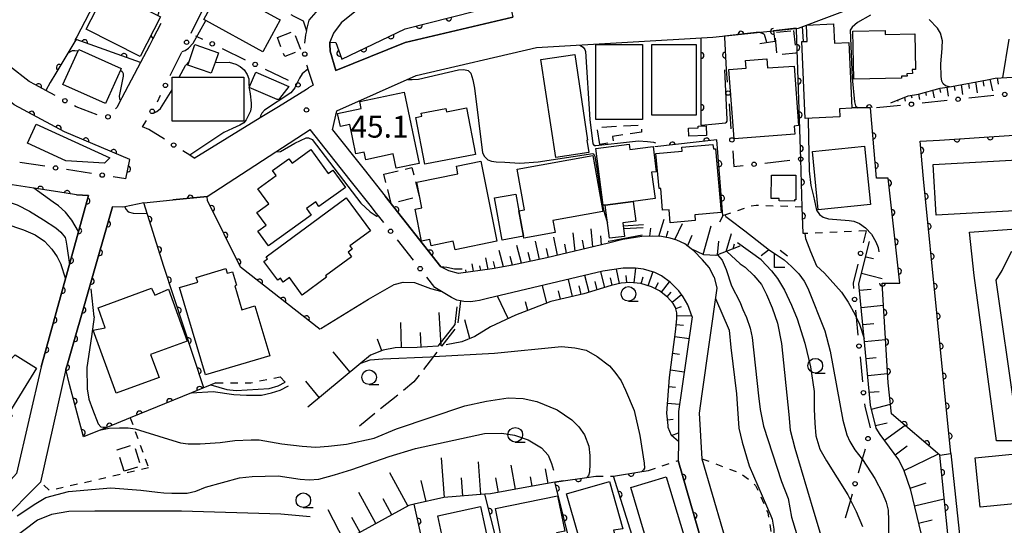
# Model space of a CAD drawing. Extents: x -20000 to -18000, y 100499 to 102001.
# Drawn here: x -19465 to -19297, y 100729 to 100816 of the extents above; entities that cross this region are included whole.
import ezdxf

# ---------------------------------------------------------------- set-up
doc = ezdxf.new("R2010")
doc.units = 0
for name, pattern in [('E', [5, 3.75, -1.25]), ('G', [3.75, 2.5, -1.25]), ('I', [2.5, 1.25, -1.25])]:
    doc.linetypes.add(name, pattern=pattern)
for name, color, linetype in [('2101000', 3, 'Continuous'), ('2103000', 6, 'E'), ('3001000', 3, 'Continuous'), ('3002000', 6, 'Continuous'), ('3003000', 2, 'G'), ('6101110', 2, 'Continuous'), ('6101990', 2, 'Continuous'), ('6110000', 4, 'Continuous'), ('6110110', 4, 'Continuous'), ('6110120', 2, 'Continuous'), ('6130000', 4, 'Continuous'), ('6130990', 4, 'Continuous'), ('6301000', 2, 'I'), ('6331000', 2, 'Continuous'), ('6333000', 2, 'Continuous'), ('7101000', 4, 'Continuous'), ('7102000', 2, 'Continuous'), ('7312000', 4, 'Continuous')]:
    doc.layers.add(name, color=color, linetype=linetype)
doc.layers.get('0').off()
doc.styles.add('ROMANS', font='romans')

# ---------------------------------------------------------------- blocks, each defined once
blk = doc.blocks.new('633100')
at = {"layer": '6331000'}
blk.add_lwpolyline([(0, -0.5), (0.67, -0.5)], dxfattribs=at)
blk.add_circle((0, 0), 0.5, dxfattribs=at)
blk = doc.blocks.new('633300')
at = {"layer": '6333000'}
for points in [[(-0.4, 0.6), (-0.9, 0.2)], [(0.72, -0.6), (0, -0.6), (0, 0.4)], [(0.4, 0.6), (0.9, 0.2)]]:
    blk.add_lwpolyline(points, dxfattribs=at)
blk = doc.blocks.new('731200')
at = {"layer": '7312000'}
blk.add_circle((0, 0), 0.15, dxfattribs=at)
blk = doc.blocks.new('M07')
blk.add_arc((0, 0), 0.5, 180, 0)

msp = doc.modelspace()

# ---------------------------------------------------------------- linework, layer by layer
at = {"layer": '2101000', "flags": 128}
for points in [[(-19404.77, 100831.73), (-19406.35, 100832.53), (-19413.1, 100835.92), (-19414.57, 100836.66), (-19415.3, 100837.01), (-19420.36, 100839.44), (-19420.99, 100839.74), (-19422.77, 100840.36), (-19424.96, 100835.92), (-19427.55, 100830.65), (-19431.28, 100823.07), (-19435.95, 100813.57)], [(-19239.68, 100733.87), (-19244.21, 100739.44), (-19246.75, 100742.57), (-19251, 100747.8), (-19263.88, 100746.38), (-19293.52, 100743.94), (-19298.14, 100743.92), (-19301.95, 100772.18), (-19302.77, 100779.63), (-19263.37, 100782.38), (-19261.46, 100785.2), (-19261.5, 100785.83), (-19262.35, 100799.47), (-19259.59, 100802.26), (-19259.3, 100802.56), (-19252.55, 100810.78), (-19250.84, 100812.85), (-19243.99, 100821.18), (-19237.68, 100828.87)], [(-19416.18, 100814.04), (-19415.7, 100815.86), (-19414.13, 100817.69), (-19409.91, 100821.15), (-19407.39, 100823)], [(-19460.74, 100803.83), (-19462.56, 100804.81), (-19463.62, 100805.38), (-19467.01, 100808.03), (-19474.03, 100816.45), (-19479.18, 100821.32)], [(-19346.65, 100812.95), (-19332.03, 100814.53), (-19316.1, 100820.55)], [(-19405.8, 100818.29), (-19407.6, 100817.5), (-19410.26, 100815.41), (-19411.56, 100813.63), (-19412.18, 100812.11)], [(-19411.17, 100807.28), (-19399.3, 100812.05), (-19380.86, 100816.37)], [(-19411.7, 100797.14), (-19410.96, 100800.36), (-19397.4, 100806.38), (-19376.85, 100811.19), (-19346.65, 100812.95)], [(-19443.04, 100811.54), (-19444.56, 100808.65), (-19447.75, 100802.59)], [(-19412.18, 100812.11), (-19412.17, 100811.74), (-19412.13, 100810.54), (-19411.17, 100807.28)], [(-19446.41, 100792.07), (-19457.57, 100796.77), (-19466.21, 100801.41), (-19470.31, 100804.62), (-19473.3, 100808.24)], [(-19435.38, 100792.27), (-19424.1, 100799.2), (-19420.96, 100801.13), (-19416.17, 100804.08), (-19415.86, 100804.27)], [(-19444.02, 100784.65), (-19439.05, 100785.13), (-19433.19, 100785.7), (-19415.57, 100797.2)], [(-19405.08, 100783.93), (-19408.69, 100788.49), (-19415.57, 100797.2)], [(-19411.7, 100797.14), (-19406.33, 100790.35), (-19402.73, 100785.79), (-19393.17, 100773.71)], [(-19447.11, 100788.76), (-19446.41, 100792.07)], [(-19455.5, 100786), (-19458.73, 100786.49), (-19462.82, 100787.12), (-19480.67, 100789.87), (-19482.67, 100790.16)], [(-19455.5, 100786), (-19453.46, 100785.87), (-19461.41, 100757.21), (-19461.55, 100756.61), (-19465.77, 100738.32), (-19474.36, 100728.87)], [(-19444.02, 100784.65), (-19447.23, 100783.96), (-19447.67, 100783.87)], [(-19447.67, 100783.87), (-19449.35, 100783.92), (-19457.12, 100756.88), (-19457.32, 100756.17), (-19461.67, 100736.87)], [(-19346.45, 100771.92), (-19347.28, 100773.59), (-19348.43, 100774.9), (-19349.93, 100776.42), (-19350.38, 100776.77), (-19351.47, 100777.61), (-19352.8, 100778.26), (-19353.94, 100778.6), (-19355.43, 100778.85), (-19356.97, 100778.95), (-19358.79, 100778.89), (-19362.05, 100778.34), (-19364.49, 100777.76)], [(-19364.49, 100777.76), (-19375.04, 100775.23), (-19380.92, 100773.98), (-19384.39, 100773.35), (-19390.17, 100772.57)], [(-19295.6, 100776.32), (-19264.05, 100778.72), (-19260.75, 100775.38), (-19258.64, 100753.18), (-19258.64, 100753.13), (-19260.72, 100750.25), (-19292.48, 100747.64), (-19295.05, 100749.52), (-19298.2, 100771.4), (-19297.16, 100773.07), (-19295.6, 100776.32)], [(-19350.2, 100765.14), (-19350.97, 100767.16), (-19351.74, 100768.57), (-19352.51, 100769.6), (-19353.88, 100770.99), (-19355.45, 100772.12), (-19356.61, 100772.7), (-19358.52, 100773.28), (-19359.88, 100773.48), (-19361.99, 100773.46), (-19365.47, 100772.92), (-19385.22, 100768.25), (-19386.59, 100767.95), (-19387.31, 100767.84), (-19388.14, 100767.72), (-19389.27, 100767.73), (-19389.85, 100767.86), (-19390.44, 100768), (-19391.39, 100768.44), (-19394.2, 100770.17)], [(-19390.17, 100772.57), (-19391.82, 100772.99), (-19393.17, 100773.71)], [(-19346.45, 100771.92), (-19345.97, 100770.01), (-19348.55, 100751.99), (-19349.02, 100748.68), (-19348.52, 100740.87), (-19345.03, 100728.75), (-19342.7, 100720.67), (-19340.95, 100720.39), (-19337.19, 100719.8), (-19336.22, 100719.65), (-19332.08, 100717.15), (-19327.43, 100712.71), (-19322.54, 100702.95), (-19318.9, 100700.76), (-19315.99, 100699.34), (-19312.47, 100697.62), (-19307.32, 100696.66), (-19305.57, 100696.33), (-19299.19, 100697.82), (-19294.68, 100698.87)], [(-19350.2, 100765.14), (-19352.01, 100752.49), (-19352.52, 100748.93), (-19352.52, 100744.87), (-19352.54, 100743.82), (-19352.59, 100740.57), (-19347.14, 100721.64)], [(-19461.67, 100736.87), (-19468.66, 100729.88), (-19471.9, 100726.64)]]:
    msp.add_lwpolyline(points, dxfattribs=at)
at = {"layer": '2103000', "flags": 128}
msp.add_lwpolyline([(-19389.85, 100767.86), (-19389.96, 100766.9), (-19390.34, 100763.64), (-19393.01, 100760.19), (-19394.46, 100758.33), (-19397.81, 100754.01), (-19407.13, 100746.45)], dxfattribs=at)
at = {"layer": '3001000', "flags": 128}
for points in [[(-19441.63, 100816.69), (-19441.17, 100816.46), (-19444.64, 100809.63), (-19453.85, 100814.31), (-19450.38, 100821.14), (-19441.63, 100816.69)], [(-19433.38, 100815.79), (-19433.76, 100816), (-19430.78, 100821.44), (-19421.05, 100816.11), (-19420.68, 100815.91), (-19423.64, 100810.47), (-19433.38, 100815.79)], [(-19322.91, 100800.87), (-19322.91, 100800.82), (-19325.02, 100800.73), (-19324.96, 100799.34), (-19330.85, 100799.08), (-19331.44, 100812.21), (-19330.53, 100812.25), (-19330.66, 100815.02), (-19326, 100815.23), (-19325.84, 100811.95), (-19323.41, 100812.06), (-19322.91, 100800.87)], [(-19314.37, 100805.94), (-19322.56, 100805.77), (-19322.73, 100813.97), (-19317.2, 100814.09), (-19317.19, 100813.4), (-19312.11, 100813.51), (-19311.98, 100807.44), (-19312.54, 100807.43), (-19312.52, 100806.74), (-19313.46, 100806.72), (-19313.45, 100806.31), (-19314.38, 100806.29), (-19314.37, 100805.94)], [(-19455.24, 100810.64), (-19455.13, 100810.88), (-19447.87, 100807.62), (-19448.01, 100807.32), (-19450.58, 100801.61), (-19457.84, 100804.87), (-19455.24, 100810.64)], [(-19431.82, 100808.64), (-19432.47, 100806.79), (-19436.47, 100808.18), (-19436.25, 100808.81), (-19435.25, 100811.7), (-19431.24, 100810.3), (-19431.82, 100808.64)], [(-19366.68, 100798.87), (-19366.69, 100811.69), (-19358.69, 100811.69), (-19358.68, 100798.87), (-19366.68, 100798.87)], [(-19357.08, 100799.61), (-19357.09, 100811.69), (-19349.54, 100811.7), (-19349.52, 100799.62), (-19357.08, 100799.61)], [(-19368.09, 100795.35), (-19368.22, 100795.33), (-19367.9, 100793.26), (-19373.55, 100792.41), (-19376.07, 100809.14), (-19370.3, 100810.01), (-19368.09, 100795.35)], [(-19332.02, 100797.83), (-19332.73, 100797.77), (-19332.63, 100796.36), (-19343.04, 100795.6), (-19343.91, 100807.46), (-19340.98, 100807.67), (-19341.08, 100808.99), (-19337.44, 100809.26), (-19337.33, 100807.7), (-19332.77, 100808.03), (-19332.02, 100797.83)], [(-19439.16, 100803.96), (-19439.15, 100806.12), (-19437.98, 100806.12), (-19426.87, 100806.1), (-19426.88, 100798.58), (-19439.17, 100798.6), (-19439.16, 100803.96)], [(-19420.82, 100802.46), (-19420.82, 100802.31), (-19421.2, 100802.31), (-19425.97, 100804.33), (-19424.86, 100806.95), (-19419.19, 100804.54), (-19420.82, 100802.46)], [(-19396.89, 100791.38), (-19400.81, 100790.55), (-19401.33, 100793), (-19406.03, 100792.01), (-19406.3, 100793.29), (-19407.71, 100792.99), (-19408.77, 100798.01), (-19410.38, 100797.66), (-19410.87, 100799.93), (-19406.82, 100800.78), (-19407.07, 100801.98), (-19399.47, 100803.58), (-19396.89, 100791.38)], [(-19395.95, 100791.23), (-19397.48, 100799.23), (-19396.46, 100799.43), (-19396.57, 100799.99), (-19392.36, 100800.79), (-19392.25, 100800.22), (-19388.8, 100800.88), (-19387.27, 100792.89), (-19395.95, 100791.23)], [(-19450.73, 100791.41), (-19457.37, 100791.8), (-19463.92, 100794.83), (-19462.41, 100798.1), (-19449.83, 100792.3), (-19450.73, 100791.41)], [(-19347.76, 100796.15), (-19350.79, 100796.05), (-19350.83, 100797.38), (-19349.17, 100797.44), (-19349.18, 100797.77), (-19347.82, 100797.81), (-19347.76, 100796.15)], [(-19356.34, 100789.95), (-19357.13, 100789.85), (-19356.55, 100785.35), (-19360.29, 100784.87), (-19365.08, 100784.26), (-19365.43, 100784.21), (-19366.67, 100793.94), (-19360.98, 100794.66), (-19360.87, 100793.77), (-19356.89, 100794.28), (-19356.34, 100789.95)], [(-19345.23, 100783), (-19349.76, 100782.59), (-19349.67, 100781.6), (-19353.95, 100781.22), (-19354.15, 100783.45), (-19355.25, 100783.35), (-19355.59, 100787.09), (-19355.85, 100787.07), (-19356.39, 100793.08), (-19351.92, 100793.48), (-19351.98, 100794.15), (-19346.65, 100794.63), (-19346.58, 100793.86), (-19346.21, 100793.89), (-19345.23, 100783)], [(-19328.63, 100783.42), (-19329.63, 100793.42), (-19320.72, 100794.32), (-19319.72, 100784.32), (-19328.63, 100783.42)], [(-19422.67, 100777.25), (-19424.5, 100779.79), (-19423.09, 100780.81), (-19424.66, 100782.98), (-19422.63, 100784.44), (-19424.49, 100787.02), (-19421.34, 100789.29), (-19421.97, 100790.16), (-19419.19, 100792.17), (-19418.64, 100791.41), (-19415.42, 100793.73), (-19412.47, 100789.64), (-19411.65, 100790.23), (-19409.52, 100787.28), (-19414.04, 100784.02), (-19414.59, 100784.78), (-19416.16, 100783.65), (-19415.35, 100782.52), (-19422.67, 100777.25)], [(-19380.14, 100790.39), (-19367.21, 100792.71), (-19365.49, 100783.17), (-19374.03, 100781.63), (-19373.66, 100779.56), (-19379.02, 100778.59), (-19379.08, 100778.92), (-19379.86, 100783.24), (-19378.88, 100783.41), (-19380.14, 100790.39)], [(-19386.35, 100791.75), (-19383.6, 100778.06), (-19390.77, 100776.62), (-19391.07, 100778.07), (-19394.87, 100777.3), (-19395.08, 100778.36), (-19396.48, 100778.08), (-19397.58, 100783.57), (-19396.44, 100783.8), (-19397.32, 100788.18), (-19390.27, 100789.59), (-19390.53, 100790.91), (-19386.35, 100791.75)], [(-19332.49, 100785.15), (-19332.67, 100785.15), (-19332.67, 100784.94), (-19335.33, 100784.97), (-19335.33, 100785.35), (-19336.67, 100785.37), (-19336.62, 100789.38), (-19332.44, 100789.37), (-19332.49, 100785.15)], [(-19380.38, 100786.12), (-19379.86, 100783.24), (-19379.08, 100778.92), (-19382.71, 100778.27), (-19384, 100785.46), (-19380.38, 100786.12)], [(-19423.09, 100775.37), (-19409.37, 100785.46), (-19405.24, 100779.86), (-19408.78, 100777.26), (-19408.37, 100776.7), (-19409.07, 100776.19), (-19408.49, 100775.4), (-19412.93, 100772.13), (-19412.76, 100771.9), (-19416.91, 100768.85), (-19419.11, 100771.85), (-19420.16, 100771.07), (-19420.65, 100771.73), (-19421.1, 100771.4), (-19423.45, 100774.6), (-19422.85, 100775.04), (-19423.09, 100775.37)], [(-19365.08, 100784.26), (-19360.29, 100784.87), (-19359.85, 100781.49), (-19362.05, 100781.21), (-19361.76, 100778.9), (-19364.35, 100778.57), (-19365.08, 100784.26)], [(-19437.91, 100770.13), (-19434.79, 100771.06), (-19435.04, 100771.89), (-19429.97, 100773.4), (-19429.73, 100772.6), (-19428.85, 100772.86), (-19428.16, 100770.54), (-19428.46, 100770.45), (-19427.24, 100766.36), (-19424.99, 100767.03), (-19422.45, 100758.48), (-19433.47, 100755.2), (-19437.91, 100770.13)], [(-19450.64, 100763.27), (-19451.83, 100766.68), (-19442.67, 100770.01), (-19442.11, 100768.83), (-19439.8, 100769.87), (-19436.58, 100760.99), (-19442.84, 100758.72), (-19441.4, 100754.74), (-19448.74, 100752.07), (-19452.67, 100762.87), (-19450.64, 100763.27)], [(-19467.08, 100757.5), (-19466.03, 100758.64), (-19462.34, 100756.37), (-19467.1, 100748.64), (-19466.54, 100748.29), (-19470.01, 100742.94), (-19471.71, 100743.99), (-19472.68, 100742.95), (-19478.39, 100746.47), (-19477.4, 100748.08), (-19479.23, 100749.21), (-19472.2, 100760.65), (-19467.08, 100757.5)], [(-19362.04, 100728.87), (-19363.68, 100728.64), (-19361.77, 100722.2), (-19367.59, 100720.54), (-19371.68, 100734.87), (-19364.35, 100736.96), (-19362.04, 100728.87)], [(-19357.71, 100725.96), (-19360.71, 100735.96), (-19354.65, 100737.78), (-19351.65, 100727.78), (-19357.71, 100725.96)], [(-19383.87, 100732.38), (-19373.22, 100734.55), (-19371.99, 100728.51), (-19373.42, 100728.22), (-19373.03, 100726.28), (-19372.19, 100726.45), (-19370.87, 100719.95), (-19378.5, 100718.4), (-19379.09, 100718.27), (-19379.35, 100719.55), (-19379.51, 100720.34), (-19381.34, 100719.97), (-19381.71, 100721.78), (-19382.09, 100721.71), (-19382.66, 100724.54), (-19382.29, 100724.62), (-19383.87, 100732.38)], [(-19386.39, 100732.68), (-19384.93, 100725.87), (-19386.31, 100725.64), (-19384.85, 100717.98), (-19390.65, 100716.73), (-19393.73, 100731.11), (-19386.39, 100732.68)]]:
    msp.add_lwpolyline(points, close=True, dxfattribs=at)
at = {"layer": '3002000', "flags": 128}
for points in [[(-19270.77, 100793.32), (-19270.29, 100784.61), (-19308.47, 100782.5), (-19308.95, 100791.21), (-19270.77, 100793.32)], [(-19301.78, 100741.05), (-19251.1, 100746.02), (-19250.26, 100737.54), (-19300.95, 100732.57), (-19301.78, 100741.05)]]:
    msp.add_lwpolyline(points, close=True, dxfattribs=at)
at = {"layer": '3003000', "flags": 128}
for points in [[(-19421.15, 100812.92), (-19418.38, 100813.97), (-19417.14, 100810.67), (-19419.91, 100809.63), (-19421.15, 100812.92)], [(-19332.84, 100814.1), (-19332.48, 100810.2), (-19335.66, 100809.9), (-19336.02, 100813.8), (-19332.84, 100814.1)], [(-19366.01, 100794.62), (-19366.48, 100797.52), (-19358.9, 100797.97), (-19358.86, 100796.73), (-19363.82, 100795.96), (-19363.67, 100794.98), (-19366.01, 100794.62)], [(-19402.93, 100789.51), (-19398.14, 100790.7), (-19396.89, 100785.69), (-19401.68, 100784.5), (-19402.93, 100789.51)], [(-19447.37, 100738.72), (-19448.54, 100742.39), (-19445.72, 100743.29), (-19444.55, 100739.62), (-19447.37, 100738.72)]]:
    msp.add_lwpolyline(points, close=True, dxfattribs=at)
at = {"layer": '6101110', "flags": 128}
for points in [[(-19316.23, 100801.73), (-19313.24, 100802.92), (-19311.48, 100803.24), (-19307.79, 100804.25), (-19305.83, 100804.53), (-19299.73, 100805.68), (-19298.35, 100805.97), (-19293.33, 100806.21), (-19285.91, 100807.06), (-19285.04, 100807.28), (-19281.95, 100808.53)], [(-19350.38, 100776.77), (-19351.47, 100777.61), (-19352.8, 100778.26), (-19353.94, 100778.6), (-19355.43, 100778.85), (-19356.97, 100778.95), (-19358.79, 100778.89)], [(-19364.49, 100777.76), (-19375.04, 100775.23), (-19380.92, 100773.98), (-19384.39, 100773.35), (-19390.17, 100772.57)], [(-19342.03, 100777.2), (-19346.14, 100775.63), (-19348.21, 100775.76), (-19350.38, 100776.77)], [(-19310.05, 100718.88), (-19310.21, 100722.14), (-19311.05, 100728.14), (-19312.81, 100735.52), (-19313.91, 100738.78), (-19314.84, 100740.68), (-19318.03, 100745.03), (-19318.71, 100746.11), (-19319.69, 100750.04), (-19320.77, 100761.41), (-19321.67, 100770.79), (-19319.86, 100778.02)], [(-19353.04, 100762.58), (-19352.82, 100764.78), (-19352.82, 100765.81), (-19353.05, 100766.71), (-19353.43, 100767.41), (-19354.41, 100768.52), (-19355.78, 100769.56), (-19357.13, 100770.24), (-19358.98, 100770.81), (-19360.86, 100771.03), (-19362.32, 100770.9), (-19364.07, 100770.48), (-19368.72, 100769.09), (-19374.39, 100767.74)], [(-19374.39, 100767.74), (-19377.43, 100766.58), (-19380.44, 100765.43), (-19384.7, 100763.42), (-19387.37, 100761.76), (-19389.63, 100760.84), (-19392.27, 100760.33)], [(-19390.47, 100766.84), (-19390.82, 100763.84), (-19393.69, 100760.14), (-19397.23, 100759.92), (-19400.98, 100759.84), (-19403.07, 100759.42), (-19405.24, 100758.59), (-19406.86, 100757.24), (-19407.25, 100756.92), (-19415.92, 100749.66)], [(-19352.54, 100743.82), (-19353.72, 100744.83), (-19354.28, 100746.21), (-19354.32, 100746.57), (-19354.55, 100748.69), (-19354.1, 100754.78), (-19353.04, 100762.58)], [(-19372.25, 100737.07), (-19373.68, 100736.87), (-19379.11, 100735.88), (-19384.68, 100734.87), (-19385.66, 100734.79), (-19392.68, 100734.25), (-19397.73, 100733.09), (-19398.68, 100732.87), (-19407.92, 100727.78), (-19409.43, 100727.01), (-19411.67, 100725.87), (-19419.67, 100719.87), (-19423.67, 100717.87), (-19428.67, 100714.87), (-19432.67, 100714.87), (-19433.3, 100716.75), (-19434.15, 100719.32), (-19434.67, 100720.87)]]:
    msp.add_lwpolyline(points, dxfattribs=at)
at = {"layer": '6101990', "flags": 128}
for points in [[(-19298.03, 100805.98), (-19297.88, 100804.94)], [(-19307.87, 100804.23), (-19307.71, 100803.49)], [(-19306.63, 100804.41), (-19306.42, 100802.88)], [(-19305.4, 100804.61), (-19305.28, 100803.82)], [(-19304.17, 100804.84), (-19303.93, 100803.17)], [(-19302.94, 100805.07), (-19302.81, 100804.19)], [(-19301.71, 100805.3), (-19301.42, 100803.46)], [(-19300.48, 100805.54), (-19300.31, 100804.57)], [(-19299.26, 100805.78), (-19298.8, 100803.77)], [(-19313.9, 100802.65), (-19313.78, 100802.01)], [(-19312.71, 100803.01), (-19312.64, 100802.58)], [(-19311.48, 100803.24), (-19311.33, 100802.3)], [(-19310.28, 100803.57), (-19310.16, 100803.01)], [(-19309.07, 100803.9), (-19308.81, 100802.6)], [(-19315.07, 100802.19), (-19315.02, 100802.03)], [(-19355.9, 100778.88), (-19355.01, 100781.86)], [(-19353.18, 100778.38), (-19351.88, 100781.12)], [(-19348.3, 100775.8), (-19346.96, 100780.71)], [(-19370.19, 100776.39), (-19370.53, 100779.5)], [(-19367.19, 100777.11), (-19367.46, 100780.18)], [(-19365.7, 100777.47), (-19365.84, 100778.99)], [(-19357.45, 100778.93), (-19357.3, 100780.32)], [(-19354.66, 100778.72), (-19354.29, 100779.87)], [(-19351, 100777.24), (-19350.22, 100779.09)], [(-19344.37, 100776.31), (-19343.46, 100779.36)], [(-19379.41, 100774.3), (-19380.2, 100777.34)], [(-19376.32, 100774.95), (-19377, 100778.05)], [(-19373.23, 100775.66), (-19373.85, 100778.76)], [(-19371.71, 100776.03), (-19371.98, 100777.57)], [(-19368.69, 100776.75), (-19368.98, 100778.26)], [(-19345.85, 100775.74), (-19345.66, 100778.06)], [(-19343.2, 100776.75), (-19342.97, 100777.64)], [(-19382.48, 100773.69), (-19383.22, 100776.46)], [(-19377.87, 100774.62), (-19378.23, 100776.16)], [(-19374.76, 100775.29), (-19375.1, 100776.85)], [(-19387.6, 100772.92), (-19387.81, 100774.19)], [(-19386.36, 100773.08), (-19386.53, 100773.88)], [(-19385.12, 100773.25), (-19385.49, 100775.23)], [(-19383.89, 100773.44), (-19384.21, 100774.59)], [(-19380.95, 100773.97), (-19381.33, 100775.48)], [(-19320.51, 100775.42), (-19319.2, 100775.09)], [(-19388.84, 100772.75), (-19388.94, 100773.2)], [(-19367.8, 100769.37), (-19368.54, 100772.2)], [(-19365.12, 100770.17), (-19365.81, 100772.84)], [(-19362.64, 100770.82), (-19363.12, 100773.28)], [(-19361.4, 100770.98), (-19361.51, 100772.22)], [(-19360.14, 100770.95), (-19359.86, 100773.47)], [(-19357.71, 100770.42), (-19356.94, 100772.8)], [(-19321.22, 100772.59), (-19317.71, 100771.71)], [(-19375.07, 100767.48), (-19375.82, 100770.48)], [(-19370.66, 100768.63), (-19371.36, 100771.53)], [(-19366.44, 100769.77), (-19366.8, 100771.15)], [(-19363.86, 100770.53), (-19364.15, 100771.81)], [(-19358.9, 100770.79), (-19358.57, 100771.99)], [(-19356.55, 100769.95), (-19355.98, 100771.02)], [(-19355.47, 100769.33), (-19354.09, 100771.13)], [(-19372.73, 100768.14), (-19373.08, 100769.59)], [(-19369.21, 100768.98), (-19369.55, 100770.43)], [(-19354.47, 100768.57), (-19353.79, 100769.38)], [(-19353.64, 100767.65), (-19352.02, 100768.95)], [(-19321.56, 100769.69), (-19319.6, 100769.88)], [(-19381.7, 100764.84), (-19383.51, 100768.66)], [(-19378.33, 100766.24), (-19378.69, 100767.69)], [(-19321.28, 100766.76), (-19317.46, 100767.12)], [(-19393.14, 100760.17), (-19393.48, 100765.88)], [(-19353.01, 100766.58), (-19352.01, 100766.9)], [(-19399.95, 100759.86), (-19400.04, 100764.17)], [(-19388.23, 100761.41), (-19389.09, 100764.65)], [(-19352.92, 100763.83), (-19351.7, 100763.71)], [(-19352.82, 100765.33), (-19350.28, 100765.35)], [(-19321, 100763.83), (-19319.15, 100764.01)], [(-19396.54, 100759.96), (-19396.7, 100762.45)], [(-19403.3, 100759.33), (-19404.05, 100761.3)], [(-19353.15, 100761.77), (-19350.73, 100761.44)], [(-19320.73, 100760.92), (-19317.11, 100761.26)], [(-19408.71, 100755.69), (-19411.62, 100759.16)], [(-19353.54, 100758.91), (-19352.34, 100758.75)], [(-19320.45, 100758.01), (-19318.7, 100758.18)], [(-19353.93, 100756.06), (-19351.55, 100755.73)], [(-19320.17, 100755.12), (-19316.77, 100755.44)], [(-19413.94, 100751.31), (-19416.28, 100754.12)], [(-19354.22, 100753.2), (-19353.08, 100753.11)], [(-19319.9, 100752.23), (-19318.22, 100752.39)], [(-19354.43, 100750.35), (-19352.34, 100750.19)], [(-19319.52, 100749.37), (-19316.28, 100750.18)], [(-19354.42, 100747.52), (-19353.47, 100747.63)], [(-19318.82, 100746.54), (-19316.85, 100747.03)], [(-19353.72, 100744.83), (-19352.52, 100745.32)], [(-19317.29, 100744.02), (-19313.79, 100746.59)], [(-19315.49, 100741.56), (-19313.45, 100743.06)], [(-19392.58, 100734.26), (-19393.11, 100741.03)], [(-19386.35, 100734.74), (-19386.78, 100740.36)], [(-19313.94, 100738.84), (-19308.09, 100741.71)], [(-19380.41, 100735.65), (-19381.16, 100739.76)], [(-19374.82, 100736.66), (-19375.27, 100739.14)], [(-19398.82, 100732.79), (-19401.93, 100738.44)], [(-19395.72, 100733.55), (-19396.54, 100737.12)], [(-19389.44, 100734.5), (-19389.68, 100737.6)], [(-19383.33, 100735.12), (-19383.78, 100737.6)], [(-19377.57, 100736.16), (-19377.87, 100737.8)], [(-19312.92, 100735.85), (-19310.18, 100736.77)], [(-19404.3, 100729.77), (-19407.21, 100735.07)], [(-19401.56, 100731.28), (-19403.07, 100734.01)], [(-19312.17, 100732.83), (-19307.09, 100734.04)], [(-19409.76, 100726.84), (-19412.46, 100732.15)], [(-19407.01, 100728.27), (-19408.43, 100730.84)], [(-19311.46, 100729.86), (-19309.12, 100730.41)]]:
    msp.add_lwpolyline(points, dxfattribs=at)
at = {"layer": '6110000', "flags": 128}
for points in [[(-19460, 100805.21), (-19460.74, 100803.83), (-19462.56, 100804.81), (-19463.62, 100805.38), (-19467.01, 100808.03), (-19474.03, 100816.45), (-19479.18, 100821.32)], [(-19332.38, 100814.21), (-19332.41, 100814.49), (-19336.3, 100814.06), (-19336.07, 100812.25), (-19338.64, 100811.83)], [(-19348.68, 100797.94), (-19348.68, 100812.83)], [(-19338.75, 100813.8), (-19344.67, 100813.16), (-19344.67, 100812.9)], [(-19344.67, 100812.9), (-19344.36, 100807.42)], [(-19331.2, 100779.38), (-19331.36, 100783.91), (-19331.63, 100792.12), (-19332.38, 100814.21)], [(-19444.56, 100808.65), (-19455.6, 100812.56), (-19455.81, 100812.21), (-19457, 100810.22), (-19459.04, 100806.81), (-19460, 100805.21)], [(-19446.41, 100792.07), (-19457.57, 100796.77), (-19466.21, 100801.41), (-19470.31, 100804.62), (-19473.3, 100808.24)], [(-19307.82, 100741.48), (-19316.1, 100748.56), (-19316.68, 100753.87), (-19317.68, 100770.87), (-19314.68, 100770.87), (-19316.68, 100788.87), (-19318.68, 100788.87), (-19319.68, 100800.87), (-19321.85, 100800.87), (-19322.91, 100800.87)], [(-19307.89, 100795.35), (-19284.9, 100796.89)], [(-19344.95, 100782.43), (-19345.96, 100795.4), (-19356.57, 100794.19)], [(-19310.64, 100788.71), (-19311.22, 100795.15), (-19307.89, 100795.35)], [(-19447.11, 100788.76), (-19446.41, 100792.07)], [(-19458.73, 100786.49), (-19462.82, 100787.12), (-19480.67, 100789.87)], [(-19305.94, 100741.75), (-19310.64, 100788.71)], [(-19461.55, 100756.61), (-19461.41, 100757.21), (-19453.46, 100785.87), (-19455.5, 100786)], [(-19455.5, 100786), (-19458.73, 100786.49)], [(-19413.82, 100762.95), (-19427.47, 100773.65), (-19433.09, 100785.02), (-19433.19, 100785.7), (-19439.05, 100785.13)], [(-19393.17, 100773.71), (-19402.73, 100785.79)], [(-19433.76, 100753.02), (-19440.57, 100773.75), (-19444.02, 100784.65)], [(-19456.69, 100753.58), (-19457.32, 100756.17), (-19457.12, 100756.88), (-19449.35, 100783.92)], [(-19431.67, 100753.87), (-19435.85, 100752.16), (-19446.34, 100747.87), (-19450.35, 100746.23), (-19451.34, 100745.83), (-19454.34, 100744.6), (-19456.69, 100753.58)], [(-19347.14, 100721.64), (-19352.59, 100740.57)], [(-19357.95, 100719.74), (-19363.68, 100737.87), (-19358.81, 100738.68), (-19357.68, 100738.87)], [(-19368.9, 100717.78), (-19373.68, 100736.87), (-19372.25, 100737.07), (-19368.23, 100737.65), (-19366.68, 100737.87)], [(-19380.59, 100714.79), (-19385.66, 100734.79)], [(-19392.59, 100710.01), (-19392.62, 100710), (-19397.73, 100733.09)]]:
    msp.add_lwpolyline(points, dxfattribs=at)
at = {"layer": '6110110', "flags": 128}
for points in [[(-19412.18, 100812.11), (-19411.16, 100812.06), (-19410.12, 100809.18), (-19399.3, 100814.37), (-19383.34, 100818.41), (-19383.79, 100821.59), (-19382.45, 100822)], [(-19306.01, 100723.55), (-19307.82, 100741.48)]]:
    msp.add_lwpolyline(points, dxfattribs=at)
at = {"layer": '6110120', "flags": 128}
for points in [[(-19382.45, 100822), (-19381.24, 100817.99), (-19380.86, 100816.37), (-19399.3, 100812.05), (-19411.17, 100807.28), (-19412.13, 100810.54), (-19412.17, 100811.74), (-19412.18, 100812.11)], [(-19307.82, 100741.48), (-19305.94, 100741.75), (-19304.38, 100726.81), (-19306.01, 100723.55)]]:
    msp.add_lwpolyline(points, dxfattribs=at)
at = {"layer": '6130000'}
for points in [[(-19418.83, 100816.82), (-19418.36, 100816.58), (-19416.73, 100815.76), (-19416.18, 100814.04)], [(-19441.07, 100815.3), (-19442.44, 100812.68), (-19443.04, 100811.54)], [(-19435.16, 100813.19), (-19434.92, 100813.08), (-19433.97, 100812.63)], [(-19416.18, 100814.04), (-19416.37, 100813.35), (-19416.52, 100811.93)], [(-19430.6, 100811.01), (-19426.65, 100809.11)], [(-19439.48, 100806.39), (-19437.5, 100810.41)], [(-19416.16, 100808.21), (-19416.14, 100808.12), (-19415.94, 100807.51), (-19415.04, 100804.77), (-19415.83, 100804.29)], [(-19423.27, 100807.49), (-19419.32, 100805.6)], [(-19344.36, 100807.42), (-19344.19, 100805.28)], [(-19459.16, 100802.98), (-19460.74, 100803.83)], [(-19447.75, 100802.59), (-19447.99, 100802.14), (-19448.62, 100800.93), (-19448.84, 100800.7)], [(-19441.68, 100801.93), (-19441.14, 100803.03)], [(-19298.6, 100802.98), (-19302.85, 100802.54)], [(-19451.98, 100799.66), (-19455.59, 100801.06), (-19455.87, 100801.21)], [(-19343.9, 100801.54), (-19343.56, 100797.27)], [(-19314.56, 100801.3), (-19318.68, 100800.87)], [(-19306.58, 100802.14), (-19310.83, 100801.7)], [(-19443.12, 100797.2), (-19444.21, 100797.6), (-19443.55, 100798.69)], [(-19440.48, 100795.52), (-19443.12, 100797.2)], [(-19435.38, 100792.27), (-19436.15, 100792.76), (-19437.32, 100793.51)], [(-19343.26, 100793.53), (-19343.05, 100790.83), (-19341.48, 100791.01)], [(-19460.95, 100790.88), (-19465.24, 100791.54)], [(-19337.76, 100791.43), (-19333.49, 100791.91)], [(-19452.96, 100789.66), (-19457.25, 100790.32)], [(-19447.11, 100788.76), (-19449.26, 100789.09)], [(-19402.95, 100781.24), (-19403.88, 100782.42), (-19404.23, 100782.86), (-19405.08, 100783.93)], [(-19320.43, 100779.87), (-19320.95, 100777.79)], [(-19397.89, 100774.84), (-19400.63, 100778.3)], [(-19321.86, 100774.16), (-19322.68, 100770.87), (-19322.6, 100769.99)], [(-19394.2, 100770.17), (-19395.57, 100771.9)], [(-19322.24, 100766.26), (-19322.13, 100765.08), (-19321.84, 100762)], [(-19321.48, 100758.27), (-19321.07, 100754.01)], [(-19320.72, 100750.28), (-19320.68, 100749.87), (-19319.75, 100746.15)], [(-19320.63, 100742.52), (-19321.12, 100740.81), (-19321.81, 100738.4)], [(-19322.84, 100734.8), (-19323.13, 100733.8), (-19324.02, 100730.69)]]:
    msp.add_lwpolyline(points, dxfattribs=at)
at = {"layer": '6130990'}
for centre in [(-19436.68, 100812.09), (-19432.29, 100811.82), (-19416.47, 100810.06), (-19424.96, 100808.3), (-19440.31, 100804.71), (-19417.63, 100804.79), (-19457.51, 100802.09), (-19344.04, 100803.41), (-19304.72, 100802.34), (-19296.74, 100803.18), (-19312.7, 100801.5), (-19450.13, 100799.34), (-19442.58, 100800.28), (-19343.41, 100795.4), (-19438.9, 100794.51), (-19331.63, 100792.12), (-19459.1, 100790.6), (-19339.62, 100791.22), (-19451.11, 100789.37), (-19401.79, 100779.77), (-19321.4, 100775.98), (-19396.73, 100773.37), (-19322.42, 100768.12), (-19321.66, 100760.14), (-19320.9, 100752.15), (-19320.12, 100744.32), (-19322.33, 100736.6)]:
    msp.add_circle(centre, 0.375, dxfattribs=at)
at = {"layer": '6301000', "flags": 128}
for points in [[(-19331.36, 100783.91), (-19339.26, 100784.18), (-19340.45, 100783.98), (-19344.95, 100782.43)], [(-19344.95, 100782.43), (-19345.96, 100780.58)], [(-19320.43, 100779.87), (-19331.2, 100779.38)], [(-19431.67, 100753.87), (-19431.38, 100753.87), (-19425.67, 100753.87), (-19420.67, 100754.87)], [(-19420.67, 100754.87), (-19419.85, 100753.97)], [(-19446.34, 100747.87), (-19445.65, 100746), (-19443.19, 100739.3)], [(-19357.68, 100738.87), (-19352.59, 100740.57)], [(-19348.52, 100740.87), (-19341.96, 100738.4), (-19340.48, 100737.31), (-19339.34, 100736.3), (-19337.28, 100731.67), (-19336.92, 100729.64), (-19336.65, 100727.68), (-19337.19, 100719.8)], [(-19443.19, 100739.3), (-19460.11, 100735.4), (-19461.67, 100736.87)], [(-19366.68, 100737.87), (-19363.68, 100737.87)]]:
    msp.add_lwpolyline(points, dxfattribs=at)
at = {"layer": '7101000', "flags": 128}
for points in [[(-19338.75, 100813.8), (-19338.05, 100813.61), (-19337.89, 100813.47), (-19337.5, 100812.11)], [(-19348.68, 100797.94), (-19346.22, 100798.14), (-19344.5, 100798.33), (-19344.35, 100798.42), (-19344.22, 100798.62), (-19344.24, 100798.87), (-19344.64, 100807.35)], [(-19447.23, 100783.96), (-19447.09, 100783.52), (-19446.67, 100783.12), (-19445.82, 100782.86), (-19443.45, 100782.83)], [(-19330.9, 100779.37), (-19330.81, 100778.52), (-19329.98, 100776.32), (-19328.92, 100773.87)], [(-19328.92, 100773.87), (-19327.56, 100772.58), (-19324.66, 100769.34), (-19323.49, 100767.66), (-19322.31, 100765.47), (-19322.13, 100765.08), (-19321.56, 100763.86), (-19320.78, 100761.43)], [(-19346.22, 100768.26), (-19343.85, 100762.83)], [(-19343.85, 100762.83), (-19343.56, 100759.9), (-19342.59, 100751.99), (-19342.43, 100749.4), (-19342.22, 100746.12), (-19341.64, 100743.69), (-19340.47, 100739.67), (-19336.76, 100731.12), (-19336.49, 100730.51), (-19336.22, 100728.82), (-19336.19, 100726.38), (-19336.17, 100721.58), (-19336.22, 100719.65)], [(-19429.8, 100752.71), (-19428.18, 100752.52), (-19422.55, 100752.88), (-19421.04, 100753.35), (-19419.85, 100753.97)], [(-19432.53, 100753.52), (-19429.8, 100752.71)], [(-19415.55, 100730.92), (-19420.58, 100731.37), (-19437.58, 100731.91), (-19452.41, 100731.91), (-19456.86, 100731.86), (-19459.77, 100731.34), (-19462.17, 100730.38), (-19473.02, 100722.2), (-19477.05, 100719.76)]]:
    msp.add_lwpolyline(points, dxfattribs=at)
at = {"layer": '7102000', "flags": 128}
for points in [[(-19441.63, 100816.69), (-19441.45, 100817.14), (-19441.3, 100818.17), (-19441.4, 100818.94), (-19441.7, 100819.49), (-19442.28, 100819.84), (-19443.01, 100820.04), (-19446.29, 100821.13), (-19448.68, 100821.43), (-19450.06, 100821.59), (-19450.62, 100821.6), (-19450.83, 100821.51), (-19451.17, 100821.32), (-19451.33, 100821.07), (-19451.51, 100820.66), (-19452.01, 100819.76), (-19455.44, 100813.04), (-19455.75, 100812.59), (-19455.81, 100812.21)], [(-19319.68, 100816.7), (-19321.91, 100815.49), (-19322.82, 100814.69), (-19323.15, 100814.15), (-19322.83, 100806.02), (-19322.45, 100801.92), (-19322.28, 100801.2), (-19321.85, 100800.87)], [(-19306.18, 100804.48), (-19306.89, 100804.64), (-19307.26, 100804.96), (-19307.49, 100805.42), (-19307.62, 100806.22), (-19307.68, 100808.39), (-19307.41, 100811.04), (-19307.41, 100811.28), (-19307.39, 100812.35), (-19307.7, 100813.63), (-19308.23, 100814.5), (-19309.68, 100816)], [(-19437.46, 100810.5), (-19436.91, 100810.68), (-19436.38, 100811.06), (-19435.59, 100811.91), (-19433.38, 100815.79)], [(-19331.38, 100814.78), (-19331.21, 100812.22)], [(-19442.75, 100813.35), (-19442.75, 100813.13), (-19442.49, 100812.71), (-19442.44, 100812.68)], [(-19297.04, 100806.03), (-19295.98, 100812.64)], [(-19369.44, 100811.62), (-19369.14, 100811.45), (-19368.84, 100811.28), (-19368.57, 100810.86), (-19368.46, 100810.51)], [(-19457, 100810.22), (-19456.66, 100810.48), (-19456.18, 100810.66), (-19455.79, 100810.69), (-19455.24, 100810.64)], [(-19368.46, 100810.51), (-19367.68, 100798.87)], [(-19437.98, 100806.12), (-19436.86, 100808.12), (-19436.25, 100808.81)], [(-19431.82, 100808.64), (-19429.39, 100808.69), (-19428.24, 100808.36), (-19427.53, 100807.94), (-19426.84, 100807.35), (-19426.34, 100806.59), (-19426.06, 100805.84), (-19426.04, 100805.13), (-19425.98, 100804.2), (-19425.83, 100803.27), (-19425.65, 100801.65), (-19425.65, 100801.04), (-19425.76, 100800.33), (-19426.48, 100798.81), (-19426.89, 100798.31), (-19427.6, 100797.92), (-19428.84, 100797.37), (-19430.31, 100796.64), (-19436.15, 100792.76)], [(-19415.94, 100807.51), (-19416.89, 100806.68), (-19417.4, 100805.93), (-19417.82, 100805.06), (-19417.89, 100804.91), (-19418.18, 100804.28), (-19418.87, 100803.44), (-19423.38, 100800.48), (-19423.84, 100799.95), (-19424.04, 100799.52), (-19424.1, 100799.2)], [(-19448.01, 100807.32), (-19447.73, 100807.07), (-19447.56, 100806.76), (-19447.56, 100806.29), (-19448.21, 100802.86), (-19448.18, 100802.49), (-19448.1, 100802.3), (-19447.99, 100802.14)], [(-19398.84, 100805.74), (-19398.09, 100805.71), (-19397, 100805.78), (-19390.2, 100807.36), (-19389.28, 100807.44), (-19388.51, 100807.27), (-19388.09, 100806.82), (-19387.7, 100805.64), (-19387.42, 100804.22), (-19386.07, 100793.2), (-19385.73, 100792.54), (-19385.14, 100791.99), (-19384.54, 100791.75), (-19383.73, 100791.66), (-19382.24, 100791.56), (-19379.67, 100791.39), (-19376.52, 100791.67), (-19367.19, 100793.06), (-19367, 100792.95), (-19366.83, 100792.61), (-19365.51, 100783.97), (-19365.13, 100782.61), (-19364.69, 100781.21)], [(-19442.76, 100799.98), (-19442.35, 100799.96), (-19441.76, 100800.24), (-19441.17, 100800.74), (-19439.16, 100803.96)], [(-19330.38, 100799.1), (-19330.36, 100798.84), (-19330.18, 100790.11), (-19329.9, 100787.61), (-19329.43, 100785.77), (-19328.91, 100783.37), (-19328.44, 100782.61), (-19327.77, 100782.19), (-19326.88, 100781.91), (-19323.37, 100781.6), (-19322.56, 100781.47), (-19321.57, 100781.08), (-19320.54, 100780.38), (-19319.51, 100779.28), (-19318.8, 100777.96), (-19318.41, 100777), (-19318.25, 100776.23)], [(-19367.68, 100798.87), (-19367.21, 100794.71), (-19366.99, 100794.44), (-19366.69, 100794.41), (-19362.45, 100794.88), (-19359.37, 100795.21), (-19357.86, 100795.14), (-19356.79, 100794.98), (-19356.45, 100794.88)], [(-19421.44, 100793.37), (-19420.65, 100793.43), (-19418.15, 100794.82), (-19416.25, 100795.76), (-19415.81, 100795.76), (-19415.18, 100795.46), (-19406.87, 100784.59), (-19405.26, 100783.08), (-19404.59, 100782.62), (-19404.16, 100782.37), (-19403.88, 100782.42)], [(-19475.17, 100786.6), (-19470.82, 100786.02), (-19468.2, 100785.15), (-19465.66, 100784.3), (-19463.58, 100783.19), (-19461.14, 100781.74), (-19459.03, 100780.35), (-19458.2, 100779.59), (-19457.47, 100778.68), (-19457.33, 100778.25), (-19457.17, 100777.24)], [(-19456.32, 100781.69), (-19456.52, 100781.96), (-19457.41, 100783.01), (-19458.62, 100784.12), (-19459.53, 100784.75), (-19462.82, 100787.12)], [(-19477.27, 100782.32), (-19476.41, 100782.71), (-19474.75, 100782.84), (-19473.27, 100782.74), (-19471.22, 100782.24), (-19464.58, 100780.01), (-19462.58, 100779.14), (-19460.97, 100778.06), (-19459.72, 100776.73), (-19458.81, 100775.37), (-19458.15, 100774.04)], [(-19344.53, 100782.5), (-19344.46, 100782.28), (-19343.76, 100781.79), (-19341.17, 100779.86), (-19336.96, 100776.55)], [(-19455.17, 100779.73), (-19456.32, 100781.69)], [(-19361.99, 100780.67), (-19358.52, 100780.93)], [(-19364.56, 100778.08), (-19364.45, 100778.1), (-19358.75, 100779.18)], [(-19358.59, 100780.38), (-19361.92, 100780.17)], [(-19457.17, 100777.24), (-19456.73, 100774.09)], [(-19338.4, 100774.91), (-19342.42, 100777.79)], [(-19345.87, 100775.73), (-19345.07, 100774.82), (-19344.39, 100773.23), (-19343.48, 100770.46), (-19342.07, 100767.7)], [(-19342.01, 100774.2), (-19344.26, 100776.31), (-19344.28, 100776.34)], [(-19336.96, 100776.55), (-19335.81, 100775.8), (-19334.46, 100774.89), (-19333.2, 100773.76), (-19331.97, 100772.47), (-19331.02, 100771.24), (-19330.39, 100770.04), (-19327.53, 100762.76), (-19326.57, 100759.29), (-19324.41, 100747.44), (-19323.73, 100744.94), (-19323.21, 100743.84), (-19322.39, 100742.4), (-19321.12, 100740.81), (-19321.05, 100740.72), (-19318.96, 100737.5), (-19317.62, 100735), (-19317.03, 100733.43), (-19316.68, 100732.09), (-19316.59, 100730.28), (-19316.62, 100723.39)], [(-19457.39, 100771.73), (-19458.15, 100774.04)], [(-19342.01, 100774.2), (-19341.13, 100773.62), (-19339.67, 100772.19), (-19338.36, 100770.69), (-19337.46, 100768.93), (-19336.52, 100766.69), (-19335.58, 100764.07), (-19334.9, 100760.58), (-19333.66, 100748.46), (-19333.46, 100745.77), (-19332.64, 100742.67), (-19329.38, 100731.71), (-19326.52, 100722.29), (-19324.76, 100718.13), (-19322.22, 100712.72), (-19320.6, 100710.14), (-19318.84, 100707.82), (-19316.9, 100705.75), (-19314.59, 100703.3), (-19308.36, 100698.08), (-19307.65, 100697.29), (-19307.32, 100696.66)], [(-19338.4, 100774.91), (-19336.61, 100773.01), (-19335.61, 100771.68), (-19334.38, 100769.72), (-19333.21, 100767.12), (-19332.22, 100764.8), (-19330.94, 100760.63), (-19329.96, 100756.59), (-19329.36, 100752.35), (-19329.36, 100749.34), (-19329.23, 100746.96), (-19329.02, 100744.79), (-19328.35, 100742.53), (-19327.22, 100740.49), (-19323.58, 100734.68), (-19322.13, 100731.85), (-19321.07, 100729.29)], [(-19389.57, 100773.26), (-19390.88, 100773.3), (-19392.15, 100773.57), (-19393.17, 100773.71)], [(-19413.74, 100763.12), (-19405.55, 100768.15), (-19401.18, 100770.68), (-19399.64, 100771.05), (-19397.7, 100770.98), (-19394.99, 100770), (-19393.02, 100769.45)], [(-19452.49, 100765.11), (-19452.99, 100769.92)], [(-19342.07, 100767.7), (-19341.52, 100766.39), (-19340.89, 100765), (-19340.28, 100763.19), (-19339.96, 100761.63), (-19338.83, 100751.6), (-19338.59, 100749.31), (-19338.01, 100746.46), (-19334.94, 100736.99), (-19333.8, 100734.06), (-19333.2, 100730.87), (-19332.35, 100728.09), (-19330.11, 100721.38), (-19328.52, 100717.41), (-19326.71, 100714.55), (-19316.63, 100701.28), (-19316.1, 100700.36), (-19316.03, 100699.86), (-19315.99, 100699.34)], [(-19452.49, 100765.11), (-19452.98, 100761.78), (-19453.74, 100756.48), (-19453.67, 100752.8), (-19453.4, 100751.05), (-19452.77, 100749.34), (-19451.8, 100746.81), (-19451.35, 100746.34), (-19450.95, 100746.26), (-19450.49, 100746.24)], [(-19406.86, 100757.24), (-19405.3, 100757.78), (-19403.14, 100757.97), (-19394.98, 100758.3), (-19394.46, 100758.33), (-19384.01, 100758.92), (-19372.53, 100760.07), (-19370.29, 100759.86), (-19368.36, 100759.41), (-19366.46, 100758.36), (-19364.36, 100756.76), (-19363.41, 100755.68), (-19362.33, 100754.17), (-19361.58, 100752.57), (-19360.11, 100749.13), (-19359.17, 100744.85), (-19358.43, 100740.11), (-19358.38, 100739.28), (-19358.51, 100738.99), (-19358.81, 100738.68)], [(-19435.85, 100752.16), (-19432.15, 100752.37), (-19428.59, 100751.88), (-19426.44, 100751.74), (-19423.85, 100751.74), (-19422.19, 100752.13), (-19420.68, 100752.57), (-19419.27, 100753.33)], [(-19451.34, 100745.83), (-19449.91, 100746.11), (-19448.18, 100746.17), (-19446.7, 100746.17), (-19445.48, 100745.97), (-19439.8, 100744.2), (-19437.71, 100743.6), (-19436.39, 100743.42), (-19434.36, 100743.39), (-19430.95, 100743.63), (-19428.41, 100743.96), (-19425.64, 100744.08), (-19424.28, 100744.08), (-19420.39, 100743.43), (-19416.9, 100742.99), (-19414.57, 100742.83), (-19412.4, 100743.03), (-19409.35, 100743.35), (-19404.61, 100744.36), (-19400.77, 100746), (-19389.1, 100749.91), (-19385.38, 100750.72), (-19381.66, 100751.27), (-19379.1, 100751.19), (-19376.79, 100750.63), (-19373.29, 100749.22), (-19370.76, 100747.53), (-19369.6, 100746.35), (-19368.62, 100744.95), (-19367.85, 100743.02), (-19367.68, 100741.45), (-19367.68, 100739.98), (-19367.77, 100738.57), (-19367.95, 100738.01), (-19368.23, 100737.65)], [(-19465.69, 100731.09), (-19462.47, 100733.23), (-19460.75, 100734.23), (-19456.87, 100735.26), (-19449.67, 100735.87), (-19444.54, 100735.49), (-19441.67, 100735.16), (-19440.58, 100735.04), (-19439.2, 100734.96), (-19436.59, 100735), (-19435.08, 100735.33), (-19433.48, 100735.98), (-19427.63, 100737.6), (-19425.46, 100737.82), (-19421.04, 100737.92), (-19417.24, 100737.35), (-19415.72, 100737.27), (-19414.06, 100737.35), (-19411.38, 100738.11), (-19408.41, 100739.05), (-19402.01, 100741.23), (-19397.52, 100742.61), (-19385.73, 100745.16), (-19382.77, 100745.25), (-19380.6, 100744.88), (-19378.28, 100744.09), (-19375.97, 100742.75), (-19374.82, 100741.46), (-19374.25, 100740.05), (-19373.9, 100738.9)]]:
    msp.add_lwpolyline(points, dxfattribs=at)

# ---------------------------------------------------------------- block references
at = {"layer": '6110000'}
for p, rotation in [((-19336.29, 100813.94), 277.2418668589119), ((-19454.12, 100812.03), 160.4975514933173), ((-19341.84, 100813.47), 186.1701750950256), ((-19332.28, 100811.21), 91.94456017526689), ((-19447.39, 100809.65), 160.4975514933173), ((-19348.68, 100809.83), 89.99999999999991), ((-19344.5, 100809.9), 273.2377338692178), ((-19458.46, 100807.78), 239.1104287258118), ((-19332.08, 100805.45), 91.94456017526689), ((-19462, 100804.51), 151.6992442340894), ((-19348.68, 100800.94), 89.99999999999991), ((-19319.91, 100800.87), 179.9999999999998), ((-19463.19, 100799.79), 151.7625544618343), ((-19331.89, 100799.68), 91.94456017526689), ((-19458.64, 100797.35), 151.7625544618343), ((-19453.93, 100795.24), 157.1617555497516), ((-19347.73, 100795.2), 186.506094263222), ((-19319.28, 100796.07), 94.76364169072637), ((-19299.23, 100795.93), 3.832269746179247), ((-19353.59, 100794.53), 186.506094263222), ((-19331.69, 100793.91), 91.94456017526689), ((-19311.08, 100793.59), 95.14629468818531), ((-19304.9, 100795.55), 3.832269746179247), ((-19449.17, 100793.23), 157.1617555497516), ((-19446.76, 100790.41), 78.05900909672815), ((-19345.64, 100791.3), 94.45275158776217), ((-19318.86, 100791.03), 94.76364169072637), ((-19461.7, 100786.95), 171.2433112303478), ((-19331.5, 100788.14), 91.88359159701848), ((-19316.58, 100788), 96.34019174591008), ((-19457.12, 100786.24), 171.373842685357), ((-19436.06, 100785.42), 185.5556615440787), ((-19345.18, 100785.42), 94.45275158776217), ((-19310.34, 100785.72), 95.71542516612116), ((-19453.72, 100784.95), 74.49651271939462), ((-19432.41, 100783.65), 116.3024136887756), ((-19400.87, 100783.44), 128.3577651747054), ((-19443.11, 100781.79), 107.5632960545291), ((-19331.31, 100782.38), 92.02285109654244), ((-19316.03, 100782.98), 96.34019174591008), ((-19450.18, 100781.04), 73.96788562389199), ((-19309.83, 100780.6), 95.71542516612116), ((-19455.13, 100779.86), 74.49651271939462), ((-19430.15, 100779.08), 116.3024136887756), ((-19441.47, 100776.59), 107.5632960545291), ((-19315.47, 100777.96), 96.34019174591008), ((-19451.59, 100776.13), 73.96788562389199), ((-19395.03, 100776.06), 128.3577651747054), ((-19309.32, 100775.48), 95.71542516612116), ((-19456.54, 100774.77), 74.49651271939462), ((-19427.89, 100774.51), 116.3024136887756), ((-19314.91, 100772.94), 96.34019174591008), ((-19453, 100771.22), 73.96788562389199), ((-19439.8, 100771.41), 108.1858383077759), ((-19424.21, 100771.09), 141.907713549437), ((-19308.8, 100770.35), 95.71542516612116), ((-19457.95, 100769.68), 74.49651271939462), ((-19420.2, 100767.95), 141.907713549437), ((-19454.41, 100766.31), 73.96788562389199), ((-19438.1, 100766.23), 108.1858383077759), ((-19416.18, 100764.8), 141.907713549437), ((-19317.39, 100765.86), 93.36646066343), ((-19308.29, 100765.23), 95.71542516612116), ((-19459.36, 100764.6), 74.49651271939462), ((-19455.82, 100761.4), 73.96788562389199), ((-19436.4, 100761.05), 108.1858383077759), ((-19317.09, 100760.82), 93.36646066343), ((-19307.78, 100760.11), 95.71542516612116), ((-19460.77, 100759.51), 74.49651271939462), ((-19457.23, 100756.49), 74.26799521497315), ((-19434.7, 100755.87), 108.1858383077759), ((-19316.79, 100755.78), 93.36646066343), ((-19307.26, 100754.98), 95.71542516612116), ((-19434.45, 100752.73), 202.2490236571151), ((-19455.93, 100750.68), 104.6650195678073), ((-19439.59, 100750.63), 202.2426430440905), ((-19316.34, 100750.75), 96.23358405096819), ((-19306.75, 100749.86), 95.71542516612116), ((-19444.73, 100748.53), 202.2426430440905), ((-19449.87, 100746.43), 202.2434598798454), ((-19313.94, 100746.71), 139.4671590613784), ((-19454.52, 100745.3), 104.6650195678073), ((-19306.24, 100744.74), 95.71542516612116), ((-19310.1, 100743.43), 139.4671590613784), ((-19360.64, 100738.38), 9.44324269504877), ((-19369.65, 100737.45), 8.209901438191034), ((-19351.76, 100737.69), 106.0612577892845), ((-19373.41, 100735.79), 104.0574275116412), ((-19362.69, 100734.74), 107.5391796184428), ((-19384.92, 100731.88), 104.2248265210761), ((-19349.87, 100731.1), 106.0612577892845), ((-19397.08, 100730.16), 102.4788779043032), ((-19372.15, 100730.75), 104.0574275116412)]:
    msp.add_blockref('M07', p, dxfattribs=dict(at, rotation=rotation))
msp.add_blockref('M07', (-19317.65, 100770.87), dxfattribs=at)
at = {"layer": '6110110'}
for p, rotation in [((-19391.85, 100816.26), 14.20505788668351), ((-19396.88, 100814.98), 14.20505788668351), ((-19401.73, 100813.2), 25.62551024155717), ((-19406.41, 100810.96), 25.62551024155717), ((-19410.49, 100810.2), 289.8552143693068), ((-19307.52, 100738.5), 95.76437415267148), ((-19306.92, 100732.51), 95.76437415267148)]:
    msp.add_blockref('M07', p, dxfattribs=dict(at, rotation=rotation))
at = {"layer": '6331000', "xscale": 2.5, "yscale": 2.5, "zscale": 2.5}
for p in [(-19361.1, 100769.06), (-19329.14, 100756.78), (-19405.47, 100754.81), (-19380.46, 100744.96), (-19416.72, 100733.77)]:
    msp.add_blockref('633100', p, dxfattribs=at)
at = {"layer": '6333000', "xscale": 2.5, "yscale": 2.5, "zscale": 2.5}
msp.add_blockref('633300', (-19336.13, 100775.05), dxfattribs=at)
at = {"layer": '7312000', "xscale": 2.5, "yscale": 2.5, "zscale": 2.5}
msp.add_blockref('731200', (-19416.18, 100800.52, 45.08), dxfattribs=at)

# ---------------------------------------------------------------- texts
at = {"layer": '7312000', "style": 'ROMANS'}
msp.add_text('45.1', height=3.75, dxfattribs=at).set_placement((-19408.66, 100795.78))

doc.saveas('drawing.dxf')
